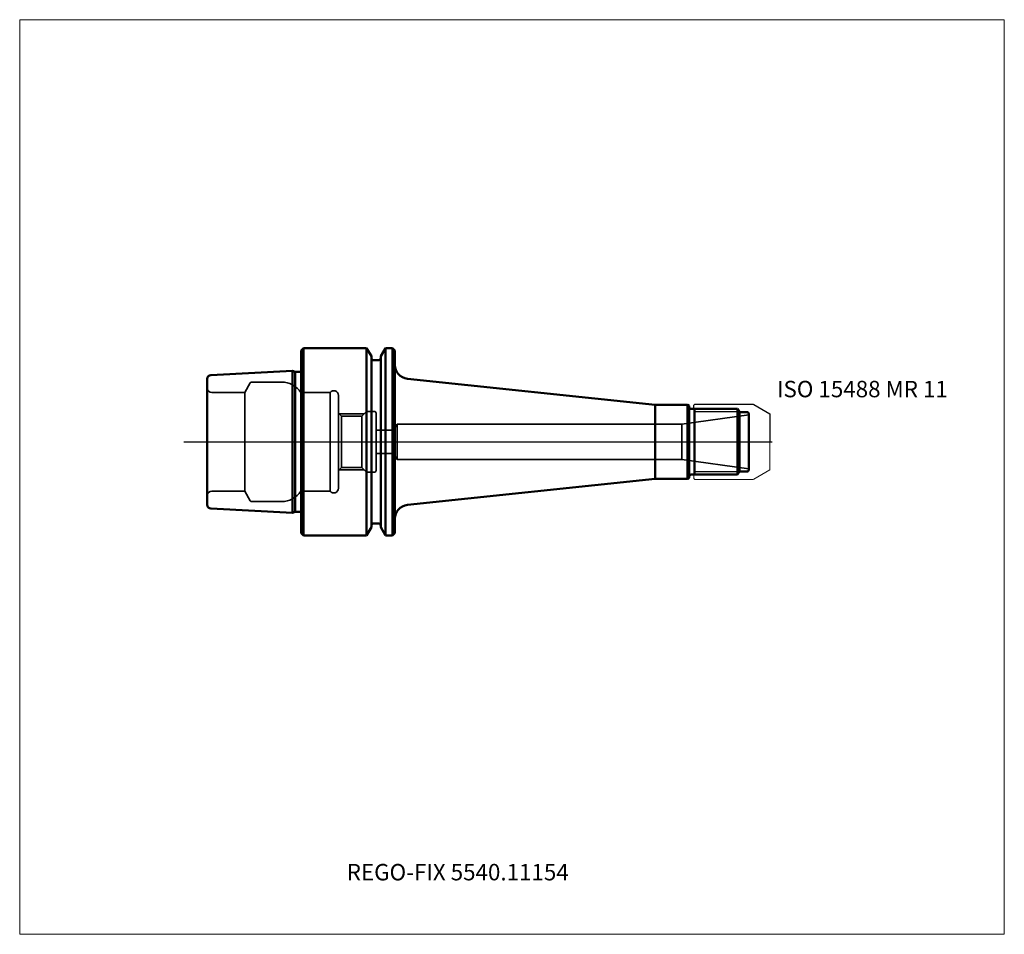
# Model space of a CAD drawing. Units: millimetres. Extents: x -60 to 150, y -105 to 90.
import ezdxf
from ezdxf.entities.mleader import LeaderData, LeaderLine
from ezdxf.lldxf.tags import DXFTag
from ezdxf.math import Vec2, Vec3

# ---------------------------------------------------------------- set-up
doc = ezdxf.new("R2010")
doc.units = ezdxf.units.MM
doc.layers.get('0').update_dxf_attribs({"plot": 0})
for name, color, linetype, lineweight in [('1', 4, 'Continuous', 50), ('11', 4, 'Continuous', 25), ('3', 1, 'Dashed_narrow', 35), ('RFCOMP01', 3, 'Long_dashed_dotted_narrow', 18), ('SK1', 4, 'Continuous', 50), ('SK3', 1, 'Dashed_narrow', 35), ('SK4', 2, 'Long_dashed_dotted_narrow', 25)]:
    doc.layers.add(name, color=color, linetype=linetype, lineweight=lineweight)
for name, color, linetype, lineweight, plot in [('4', 2, 'Long_dashed_dotted_narrow', 25, False), ('INFMAINVIEW', 9, 'Continuous', 18, False), ('INFTOTAL', 9, 'Continuous', 18, False), ('NOCUT', 7, 'Continuous', 25, False)]:
    doc.layers.add(name, color=color, linetype=linetype, lineweight=lineweight, plot=plot)
doc.layers.add('SK6', color=5, linetype='Continuous')
doc.styles.add('SEACAD_Monospac821_BT', font='txt')
doc.styles.get("Standard").update_dxf_attribs({"font": 'Monospac821 BT'})
tags = doc.linetypes.add('Dashed_narrow', pattern=[9.525, 6.35, -3.175]).pattern_tags.tags
tags[6:7] = [DXFTag(74, 4), DXFTag(75, 0), DXFTag(340, '0'), DXFTag(46, 0.0), DXFTag(50, 0.0), DXFTag(44, 0.0), DXFTag(45, 0.0)]
tags[4:5] = [DXFTag(74, 4), DXFTag(75, 0), DXFTag(340, '0'), DXFTag(46, 0.0), DXFTag(50, 0.0), DXFTag(44, 0.0), DXFTag(45, 0.0)]
tags = doc.linetypes.add('Long_dashed_dotted_narrow', pattern=[28.575, 19.05, -3.175, 3.175, -3.175]).pattern_tags.tags
tags[10:11] = [DXFTag(74, 4), DXFTag(75, 0), DXFTag(340, '0'), DXFTag(46, 0.0), DXFTag(50, 0.0), DXFTag(44, 0.0), DXFTag(45, 0.0)]
tags[8:9] = [DXFTag(74, 4), DXFTag(75, 0), DXFTag(340, '0'), DXFTag(46, 0.0), DXFTag(50, 0.0), DXFTag(44, 0.0), DXFTag(45, 0.0)]
tags[6:7] = [DXFTag(74, 4), DXFTag(75, 0), DXFTag(340, '0'), DXFTag(46, 0.0), DXFTag(50, 0.0), DXFTag(44, 0.0), DXFTag(45, 0.0)]
tags[4:5] = [DXFTag(74, 4), DXFTag(75, 0), DXFTag(340, '0'), DXFTag(46, 0.0), DXFTag(50, 0.0), DXFTag(44, 0.0), DXFTag(45, 0.0)]

# ---------------------------------------------------------------- blocks, each defined once
blk = doc.blocks.new('_DOT')
at = {"color": 0}
blk.add_line((0, 0), (-1, 0), dxfattribs=at)
at = {"color": 0, "const_width": 0.333}
blk.add_lwpolyline([(-0.166, 0, 1), (0.166, 0, 1)], format="xyb", close=True, dxfattribs=at)

msp = doc.modelspace()

# ---------------------------------------------------------------- linework, layer by layer
at = {"layer": '1'}
for p, q in [((0, 19.5), (0.5, 20)), ((0, 19.5), (0, -19.5)), ((0.5, 20), (0.5, -20)), ((0.5, 20), (13.98, 20)), ((13.98, 20), (13.98, -20)), ((13.98, 20), (15, 18.23)), ((17, 18.23), (18.02, 20)), ((18.02, 20), (18.02, -20)), ((18.02, 20), (19.5, 20)), ((19.5, 20), (19.5, -20)), ((19.5, 20), (20, 19.5)), ((20, 19.5), (20, -19.5)), ((15, 18.23), (15, -18.23)), ((15.5, 17.4), (16.5, 17.4)), ((17, 18.23), (17, -18.23)), ((75.5, 7.9), (22.69, 13.45)), ((75.5, 7.9), (75.5, -7.9)), ((82.45, 7.9), (75.5, 7.9)), ((82.8, 7.7), (82.45, 7.9)), ((82.45, 7.9), (82.45, -7.9)), ((82.8, 7.7), (82.8, -7.7)), ((93.12, 7), (83.2, 7)), ((83.92, -7), (83.92, 7)), ((93.12, 7), (93.12, -7)), ((93.5, 6.35), (93.12, 7)), ((93.5, 6.35), (93.5, -6.35)), ((95.1, 6.35), (93.5, 6.35)), ((95.5, -5.95), (95.5, 5.95)), ((22.69, -13.45), (75.5, -7.9)), ((75.5, -7.9), (82.45, -7.9)), ((82.8, -7.7), (82.45, -7.9)), ((83.2, -7), (93.12, -7)), ((93.12, -7), (93.5, -6.35)), ((93.5, -6.35), (95.1, -6.35)), ((13.98, -20), (15, -18.23)), ((15.5, -17.4), (16.5, -17.4)), ((17, -18.23), (18.02, -20)), ((0, -19.5), (0.5, -20)), ((0.5, -20), (13.98, -20)), ((18.02, -20), (19.5, -20)), ((19.5, -20), (20, -19.5))]:
    msp.add_line(p, q, dxfattribs=at)
for centre, radius, start, end in [((15.5, 17.9), 0.5, 180, 270), ((16.5, 17.9), 0.5, 270, 0), ((23, 16.43), 3, 180, 264), ((83.2, 7.4), 0.4, 180, 270), ((95.1, 5.95), 0.4, 0, 90), ((95.1, -5.95), 0.4, 270, 360), ((83.2, -7.4), 0.4, 90, 180), ((23, -16.43), 3, 96, 180), ((15.5, -17.9), 0.5, 90, 180), ((16.5, -17.9), 0.5, 0, 90)]:
    msp.add_arc(centre, radius, start, end, dxfattribs=at)
at = {"layer": '11'}
for p, q in [((93.48, 6.39), (83.92, 6.39)), ((93.48, -6.39), (83.92, -6.39))]:
    msp.add_line(p, q, dxfattribs=at)
at = {"layer": '3'}
for p, q in [((16, 2.5), (19.75, 2.5)), ((16, -2.5), (19.75, -2.5))]:
    msp.add_line(p, q, dxfattribs=at)
at = {"layer": '4'}
msp.add_line((0, 0), (95.5, 0), dxfattribs=at)
at = {"layer": 'INFMAINVIEW'}
for p, q in [((-60, -105), (-60, 90)), ((-60, 90), (150, 90)), ((150, 90), (150, -105)), ((150, -105), (-60, -105))]:
    msp.add_line(p, q, dxfattribs=at)
at = {"layer": 'INFTOTAL'}
for p, q in [((-60, 90), (150, 90)), ((-60, -105), (-60, 90)), ((150, 90), (150, -105)), ((150, -105), (-60, -105))]:
    msp.add_line(p, q, dxfattribs=at)
at = {"layer": 'NOCUT'}
for p, q in [((0, 19.5), (0.5, 20)), ((0, 19.5), (0, 0)), ((0.5, 20), (13.98, 20)), ((13.98, 20), (15, 18.23)), ((17, 18.23), (18.02, 20)), ((18.02, 20), (19.5, 20)), ((19.5, 20), (20, 19.5)), ((20, 19.5), (20, 16.43)), ((15, 18.23), (15, 17.9)), ((15.5, 17.4), (16.5, 17.4)), ((17, 18.23), (17, 17.9)), ((75.5, 7.9), (22.69, 13.45)), ((82.45, 7.9), (75.5, 7.9)), ((82.8, 7.7), (82.45, 7.9)), ((82.8, 7.7), (82.8, 7.4)), ((83.8, 7), (83.2, 7)), ((83.8, 7.82), (83.98, 8)), ((83.8, 7), (83.8, 7.82)), ((83.98, 8), (96.47, 8)), ((96.47, 8), (96.59, 7.97)), ((96.59, 7.97), (100, 6)), ((100, 6), (100, 0)), ((0, 0), (100, 0))]:
    msp.add_line(p, q, dxfattribs=at)
for centre, radius, start, end in [((15.5, 17.9), 0.5, 180, 270), ((16.5, 17.9), 0.5, 270, 0), ((23, 16.43), 3, 180, 264), ((83.2, 7.4), 0.4, 180, 270)]:
    msp.add_arc(centre, radius, start, end, dxfattribs=at)
at = {"layer": 'RFCOMP01'}
for p, q in [((83.8, 7.82), (83.98, 8)), ((83.8, -7.82), (83.8, 7.82)), ((83.98, 8), (96.47, 8)), ((96.47, 8), (96.59, 7.97)), ((96.59, 7.97), (100, 6)), ((100, 6), (100, -6)), ((96.59, -7.97), (100, -6)), ((83.8, -7.82), (83.98, -8)), ((83.98, -8), (96.47, -8)), ((96.47, -8), (96.59, -7.97))]:
    msp.add_line(p, q, dxfattribs=at)
at = {"layer": 'SK1'}
for p, q in [((-19.24, 14.24), (-1.83, 15.11)), ((-1.83, -15.11), (-1.83, 15.11)), ((-1.83, 15.11), (-1.25, 14.95)), ((-1.25, 14.95), (-1.25, -14.95)), ((-1.25, 14.95), (0, 14.95)), ((-20, -13.44), (-20, 13.44)), ((-19.24, -14.24), (-1.83, -15.11)), ((-1.83, -15.11), (-1.25, -14.95)), ((-1.25, -14.95), (0, -14.95))]:
    msp.add_line(p, q, dxfattribs=at)
for centre, start, end in [((-19.2, 13.44), 92.866, 180), ((-19.2, -13.44), 180, 267.134)]:
    msp.add_arc(centre, 0.8, start, end, dxfattribs=at)
at = {"layer": 'SK3'}
for p, q in [((-4.18, 12.75), (-10.47, 12.75)), ((-19, 10.5), (-12, 10.5)), ((-12, 10.5), (-10.81, 12.55)), ((-12, 10.5), (-12, -10.5)), ((0, 10.5), (0, -10.5)), ((6.2, 10.5), (0, 10.5)), ((6.2, 10.5), (6.2, -10.5)), ((8, -9.9), (8, 9.9)), ((14, 6.5), (12.96, 5.46)), ((14, 6.5), (14, -6.5)), ((15.6, 6.5), (14, 6.5)), ((8.6, 5.46), (8, 6.06)), ((8.06, 6), (13.5, 6)), ((8.6, 5.46), (8.6, -5.46)), ((8.6, 5.46), (12.96, 5.46)), ((12.96, -5.46), (12.96, 5.46)), ((16, -6.1), (16, 6.1)), ((81.25, 3.75), (95.5, 5.75)), ((19.75, 2.5), (20.5, 3.75)), ((19.75, -2.5), (19.75, 2.5)), ((20.5, 3.75), (20.5, -3.75)), ((20.5, 3.75), (81.25, 3.75)), ((81.25, 3.75), (81.25, -3.75)), ((19.75, -2.5), (20.5, -3.75)), ((20.5, -3.75), (81.25, -3.75)), ((81.25, -3.75), (95.5, -5.75)), ((8.6, -5.46), (8, -6.06)), ((8.06, -6), (13.5, -6)), ((8.6, -5.46), (12.96, -5.46)), ((14, -6.5), (12.96, -5.46)), ((15.6, -6.5), (14, -6.5)), ((-19, -10.5), (-12, -10.5)), ((-12, -10.5), (-10.81, -12.55)), ((6.2, -10.5), (0, -10.5)), ((-4.18, -12.75), (-10.47, -12.75))]:
    msp.add_line(p, q, dxfattribs=at)
for centre, radius, start, end in [((-10.47, 12.35), 0.4, 89.9155, 150.0001), ((-4.18, 7.75), 5, 33.367, 90.002), ((-19, 11.5), 1, 180, 270), ((7, 9.9), 1, 0, 143.1301), ((15.6, 6.1), 0.4, 0, 90), ((15.6, -6.1), 0.4, 270, 0), ((-19, -11.5), 1, 90, 180), ((7, -9.9), 1, 216.8699, 0), ((-10.47, -12.35), 0.4, 209.9999, 270.0845), ((-4.18, -7.75), 5, 269.998, 326.633)]:
    msp.add_arc(centre, radius, start, end, dxfattribs=at)
at = {"layer": 'SK4'}
msp.add_line((-25, 0), (100.5, 0), dxfattribs=at)

# ---------------------------------------------------------------- texts
at = {"layer": 'SK6', "style": 'SEACAD_Monospac821_BT'}
msp.add_text('ISO 15488 MR 11', height=3.5, dxfattribs=at).set_placement((101.5, 9.5))

# ---------------------------------------------------------------- leaders
at = {"layer": 'SK6'}
ml = msp.add_multileader_mtext('Standard', dxfattribs=at)
ml.set_content('REGO-FIX 5540.11154', color=256)
ml.set_leader_properties()
ml.set_arrow_properties(name='DOT')
ml.build(insert=Vec2(0, 0))
ml.multileader.update_dxf_attribs({"leader_type": 0, "dogleg_length": 0, "arrow_head_size": 3.5})
ctx = ml.context
ctx.base_point, ctx.char_height, ctx.arrow_head_size, ctx.landing_gap_size = Vec3(7.02, -69.56), 3.5, 3.5, 1.23
ctx.mtext.insert = Vec3(9.75, -90)

doc.saveas('drawing.dxf')
